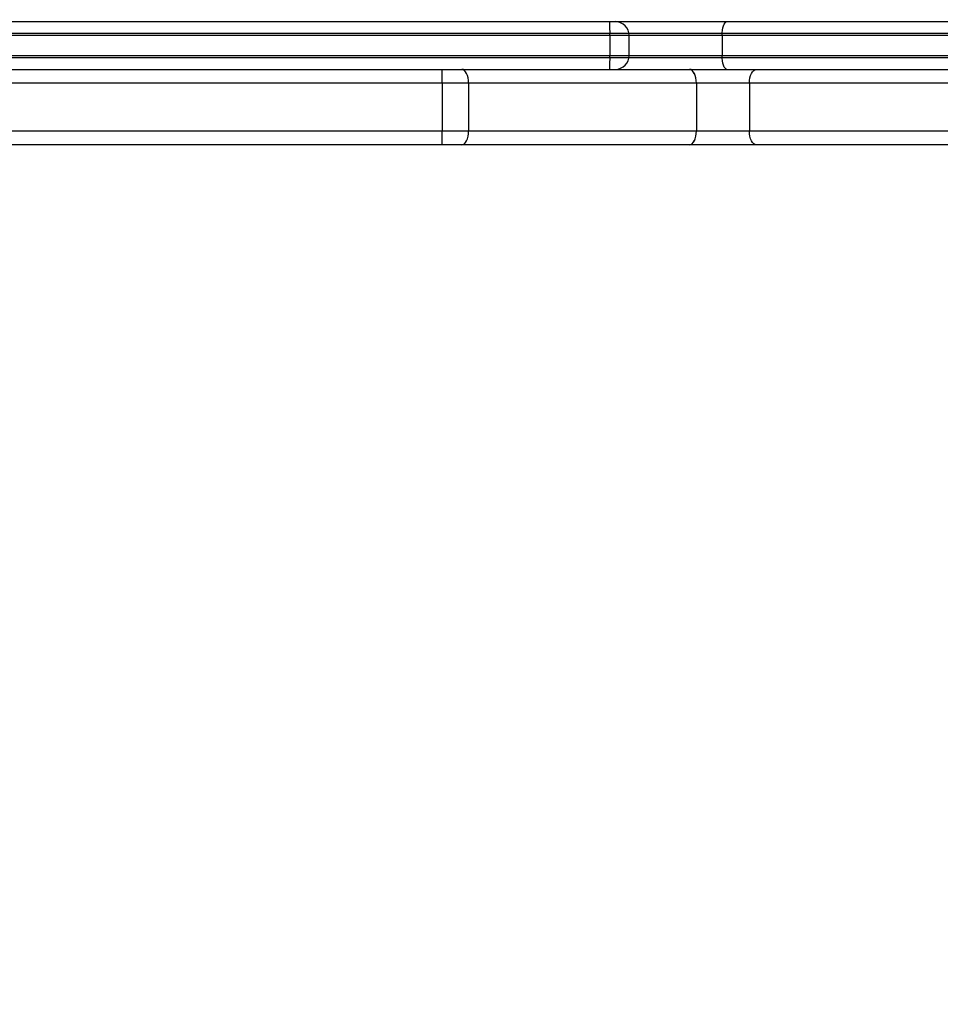
# Model space of a CAD drawing. Units: millimetres. Extents: x 2718 to 4355, y 2179 to 3187.
# Drawn here: x 3439 to 3463, y 2670 to 2695 of the extents above; entities that cross this region are included whole.
import ezdxf

# ---------------------------------------------------------------- set-up
doc = ezdxf.new("R2010")
doc.units = ezdxf.units.MM
doc.header["$LTSCALE"] = 100
doc.header["$PDSIZE"] = -1
doc.layers.add('VP-DIM', color=7, linetype='Continuous')
doc.layers.add('VP-HIC', color=6, linetype='Continuous')
doc.layers.add('VP-EQ', color=7, linetype='Continuous', true_color=0x8a3492)
doc.dimstyles.get("Standard").update_dxf_attribs({"dimtxt": 14, "dimasz": 20, "dimexe": 20, "dimexo": 50, "dimgap": 20, "dimtad": 0, "dimdec": 0, "dimzin": 0, "dimdsep": 46, "dimtxsty": 'Standard', "dimcen": -0.09, "dimadec": 0, "dimazin": 0, "dimtfac": 1, "dimtdec": 4, "dimtofl": 0, "dimtmove": 0, "dimatfit": 3, "dimfxl": 70, "dimfxlon": 1, "dimtolj": 1, "dimtzin": 0, "dimarcsym": 0})

# ---------------------------------------------------------------- blocks, each defined once
blk = doc.blocks.new('*D23')
at = {"layer": 'Defpoints', "color": 0}
for p in [(4098.979, 3167.043), (4098.979, 2616.964), (3186.468, 2616.38)]:
    blk.add_point(p, dxfattribs=at)
at = {"layer": 'VP-DIM', "color": 0, "lineweight": -2}
for p, q in [((3186.468, 3097.043), (3186.468, 3187.043)), ((4098.979, 3097.043), (4098.979, 3187.043)), ((3206.468, 3167.043), (3582.028, 3167.043)), ((4078.979, 3167.043), (3654.695, 3167.043))]:
    blk.add_line(p, q, dxfattribs=at)
at = {"layer": 'VP-DIM', "color": 0}
for points in [[(3206.468, 3170.376), (3206.468, 3163.709), (3186.468, 3167.043)], [(4078.979, 3163.709), (4078.979, 3170.376), (4098.979, 3167.043)]]:
    blk.add_solid(points, dxfattribs=at)
at = {"layer": 'VP-DIM', "color": 0, "insert": (3618.361, 3167.043), "char_height": 14, "attachment_point": 5}
blk.add_mtext('\\A1;913', dxfattribs=at)
blk = doc.blocks.new('wd1415')
at = {"color": 7, "linetype": 'Continuous', "lineweight": 25}
for p, q in [((3431.851, 2694.713), (3454.31, 2694.713)), ((3454.31, 2694.713), (3454.45, 2694.713)), ((3454.45, 2694.713), (3457.26, 2694.713)), ((3457.26, 2694.713), (3479.72, 2694.713)), ((3454.318, 2694.363), (3431.732, 2694.363)), ((3454.318, 2694.363), (3454.318, 2693.863)), ((3454.8, 2693.863), (3454.8, 2694.363)), ((3479.727, 2694.363), (3457.141, 2694.363)), ((3457.141, 2694.363), (3457.141, 2693.863)), ((3431.732, 2693.863), (3454.318, 2693.863)), ((3457.141, 2693.863), (3479.727, 2693.863)), ((3416.851, 2693.513), (3450.093, 2693.513)), ((3450.093, 2693.163), (3450.093, 2693.513)), ((3450.093, 2693.513), (3450.587, 2693.513)), ((3450.587, 2693.513), (3456.317, 2693.513)), ((3456.317, 2693.513), (3458, 2693.513)), ((3458, 2693.513), (3463.731, 2693.513)), ((3450.093, 2693.163), (3416.851, 2693.163)), ((3450.093, 2693.163), (3450.093, 2691.963)), ((3450.761, 2693.163), (3450.093, 2693.163)), ((3450.761, 2693.163), (3450.761, 2691.963)), ((3456.491, 2693.163), (3450.761, 2693.163)), ((3456.491, 2693.163), (3456.491, 2691.963)), ((3457.826, 2693.163), (3456.491, 2693.163)), ((3463.557, 2693.163), (3457.826, 2693.163)), ((3457.826, 2693.163), (3457.826, 2691.963)), ((3416.851, 2691.963), (3450.093, 2691.963)), ((3450.093, 2691.613), (3450.093, 2691.963)), ((3450.093, 2691.963), (3450.761, 2691.963)), ((3450.761, 2691.963), (3456.491, 2691.963)), ((3456.491, 2691.963), (3457.826, 2691.963)), ((3457.826, 2691.963), (3463.557, 2691.963)), ((3450.093, 2691.613), (3425.619, 2691.613)), ((3450.587, 2691.613), (3450.093, 2691.613)), ((3456.317, 2691.613), (3450.587, 2691.613)), ((3458, 2691.613), (3456.317, 2691.613)), ((3463.731, 2691.613), (3458, 2691.613))]:
    blk.add_line(p, q, dxfattribs=at)
at = {"color": 8, "linetype": 'Continuous', "lineweight": 25}
for p, q in [((3454.8, 2694.363), (3454.318, 2694.363)), ((3457.141, 2694.363), (3454.8, 2694.363)), ((3454.318, 2693.863), (3454.8, 2693.863)), ((3454.8, 2693.863), (3457.141, 2693.863))]:
    blk.add_line(p, q, dxfattribs=at)
at = {"color": 7, "linetype": 'Continuous', "lineweight": 25, "flags": 128}
for points in [[(3457.141, 2694.363), (3457.143, 2694.431), (3457.15, 2694.496), (3457.161, 2694.557), (3457.176, 2694.61), (3457.194, 2694.654), (3457.214, 2694.686), (3457.237, 2694.706), (3457.26, 2694.713)], [(3457.26, 2693.513), (3457.237, 2693.519), (3457.214, 2693.539), (3457.194, 2693.572), (3457.176, 2693.615), (3457.161, 2693.668), (3457.15, 2693.729), (3457.143, 2693.794), (3457.141, 2693.863)], [(3450.761, 2693.163), (3450.757, 2693.231), (3450.748, 2693.296), (3450.731, 2693.357), (3450.71, 2693.41), (3450.683, 2693.454), (3450.653, 2693.486), (3450.621, 2693.506), (3450.587, 2693.513)], [(3456.491, 2693.163), (3456.488, 2693.231), (3456.478, 2693.296), (3456.462, 2693.357), (3456.44, 2693.41), (3456.414, 2693.454), (3456.384, 2693.486), (3456.351, 2693.506), (3456.317, 2693.513)], [(3457.826, 2693.163), (3457.83, 2693.231), (3457.84, 2693.296), (3457.856, 2693.357), (3457.877, 2693.41), (3457.904, 2693.454), (3457.934, 2693.486), (3457.966, 2693.506), (3458, 2693.513)], [(3450.587, 2691.613), (3450.621, 2691.619), (3450.653, 2691.639), (3450.683, 2691.672), (3450.71, 2691.715), (3450.731, 2691.768), (3450.748, 2691.829), (3450.757, 2691.894), (3450.761, 2691.963)], [(3456.317, 2691.613), (3456.351, 2691.619), (3456.384, 2691.639), (3456.414, 2691.672), (3456.44, 2691.715), (3456.462, 2691.768), (3456.478, 2691.829), (3456.488, 2691.894), (3456.491, 2691.963)], [(3458, 2691.613), (3457.966, 2691.619), (3457.934, 2691.639), (3457.904, 2691.672), (3457.877, 2691.715), (3457.856, 2691.768), (3457.84, 2691.829), (3457.83, 2691.894), (3457.826, 2691.963)]]:
    blk.add_lwpolyline(points, dxfattribs=at)
at = {"color": 7, "linetype": 'Continuous', "lineweight": 25}
for centre, radius, start, end in [((3450.038, 2694.45), 4.281, 358.8313, 3.518), ((3454.45, 2694.363), 0.35, 0, 90), ((3450.038, 2693.775), 4.281, 356.482, 1.1687), ((3454.45, 2693.863), 0.35, 270, 0)]:
    blk.add_arc(centre, radius, start, end, dxfattribs=at)
blk = doc.blocks.new('14152d')
at = {"layer": 'VP-EQ', "color": 3}
blk.add_blockref('wd1415', (0, 0), dxfattribs=at)
blk = doc.blocks.new('wd14153')
at = {"color": 7, "linetype": 'Continuous', "lineweight": 25}
for p, q in [((4697.356, 3158.788), (4740.593, 3158.788)), ((4740.591, 3158.488), (4697.217, 3158.488)), ((4697.217, 3157.888), (4740.591, 3157.888)), ((4692.516, 3157.588), (4725.658, 3157.588)), ((4725.658, 3157.238), (4725.658, 3157.588)), ((4725.658, 3157.588), (4726.152, 3157.588)), ((4726.152, 3157.588), (4731.883, 3157.588)), ((4731.883, 3157.588), (4733.566, 3157.588)), ((4733.566, 3157.588), (4739.296, 3157.588)), ((4725.658, 3157.238), (4692.516, 3157.238)), ((4725.658, 3157.238), (4725.658, 3156.038)), ((4726.326, 3157.238), (4725.658, 3157.238)), ((4726.326, 3157.238), (4726.326, 3156.038)), ((4732.057, 3157.238), (4726.326, 3157.238)), ((4732.057, 3157.238), (4732.057, 3156.038)), ((4733.392, 3157.238), (4732.057, 3157.238)), ((4739.122, 3157.238), (4733.392, 3157.238)), ((4733.392, 3157.238), (4733.392, 3156.038)), ((4692.516, 3156.038), (4725.658, 3156.038)), ((4725.658, 3155.688), (4725.658, 3156.038)), ((4725.658, 3156.038), (4726.326, 3156.038)), ((4726.326, 3156.038), (4732.057, 3156.038)), ((4732.057, 3156.038), (4733.392, 3156.038)), ((4733.392, 3156.038), (4739.122, 3156.038)), ((4725.658, 3155.688), (4701.184, 3155.688)), ((4726.152, 3155.688), (4725.658, 3155.688)), ((4731.883, 3155.688), (4726.152, 3155.688)), ((4733.566, 3155.688), (4731.883, 3155.688)), ((4739.296, 3155.688), (4733.566, 3155.688))]:
    blk.add_line(p, q, dxfattribs=at)
at = {"color": 7, "linetype": 'Continuous', "lineweight": 25, "flags": 128}
for points in [[(4726.326, 3157.238), (4726.323, 3157.306), (4726.313, 3157.372), (4726.297, 3157.432), (4726.275, 3157.486), (4726.249, 3157.529), (4726.219, 3157.561), (4726.186, 3157.581), (4726.152, 3157.588)], [(4732.057, 3157.238), (4732.053, 3157.306), (4732.043, 3157.372), (4732.027, 3157.432), (4732.006, 3157.486), (4731.979, 3157.529), (4731.949, 3157.561), (4731.917, 3157.581), (4731.883, 3157.588)], [(4733.392, 3157.238), (4733.395, 3157.306), (4733.405, 3157.372), (4733.421, 3157.432), (4733.443, 3157.486), (4733.469, 3157.529), (4733.499, 3157.561), (4733.532, 3157.581), (4733.566, 3157.588)], [(4726.152, 3155.688), (4726.186, 3155.695), (4726.219, 3155.715), (4726.249, 3155.747), (4726.275, 3155.791), (4726.297, 3155.844), (4726.313, 3155.904), (4726.323, 3155.97), (4726.326, 3156.038)], [(4731.883, 3155.688), (4731.917, 3155.695), (4731.949, 3155.715), (4731.979, 3155.747), (4732.006, 3155.791), (4732.027, 3155.844), (4732.043, 3155.904), (4732.053, 3155.97), (4732.057, 3156.038)], [(4733.566, 3155.688), (4733.532, 3155.695), (4733.499, 3155.715), (4733.469, 3155.747), (4733.443, 3155.791), (4733.421, 3155.844), (4733.405, 3155.904), (4733.395, 3155.97), (4733.392, 3156.038)]]:
    blk.add_lwpolyline(points, dxfattribs=at)
blk = doc.blocks.new('*D32')
at = {"layer": 'Defpoints', "color": 0}
for p in [(3948.979, 3042.891), (3336.055, 2614.313), (3948.979, 2611.499)]:
    blk.add_point(p, dxfattribs=at)
at = {"layer": 'VP-DIM', "color": 0, "lineweight": -2}
for p, q in [((3336.055, 2972.891), (3336.055, 3062.891)), ((3948.979, 2972.891), (3948.979, 3062.891)), ((3356.055, 3042.891), (3606.184, 3042.891)), ((3928.979, 3042.891), (3678.851, 3042.891))]:
    blk.add_line(p, q, dxfattribs=at)
at = {"layer": 'VP-DIM', "color": 0}
for points in [[(3356.055, 3046.224), (3356.055, 3039.558), (3336.055, 3042.891)], [(3928.979, 3039.558), (3928.979, 3046.224), (3948.979, 3042.891)]]:
    blk.add_solid(points, dxfattribs=at)
at = {"layer": 'VP-DIM', "color": 0, "insert": (3642.517, 3042.891), "char_height": 14, "attachment_point": 5}
blk.add_mtext('\\A1;613', dxfattribs=at)

msp = doc.modelspace()

# ---------------------------------------------------------------- block references
at = {"layer": 'VP-EQ', "color": 0}
msp.add_blockref('14152d', (0, 0), dxfattribs=at)
at = {"layer": 'VP-HIC', "color": 3}
msp.add_blockref('wd14153', (-1275.565, -464.075), dxfattribs=at)

# ---------------------------------------------------------------- dimensions: what is measured, and where the dimension line sits
at = {"layer": 'VP-DIM', "color": 0}
dim = msp.add_linear_dim(base=(4098.979, 3167.043), p1=(3186.468, 2616.38), p2=(4098.979, 2616.964), dimstyle='Standard', dxfattribs=at)
dim.commit()
dim.dimension.update_dxf_attribs({"geometry": '*D23', "text_midpoint": (3618.361, 3167.043), "dimtype": 160})
dim = msp.add_linear_dim(base=(3948.979, 3042.891), p1=(3336.055, 2614.313), p2=(3948.979, 2611.499), dimstyle='Standard', dxfattribs=at)
dim.commit()
dim.dimension.update_dxf_attribs({"geometry": '*D32', "text_midpoint": (3642.517, 3042.891)})

doc.saveas('drawing.dxf')
